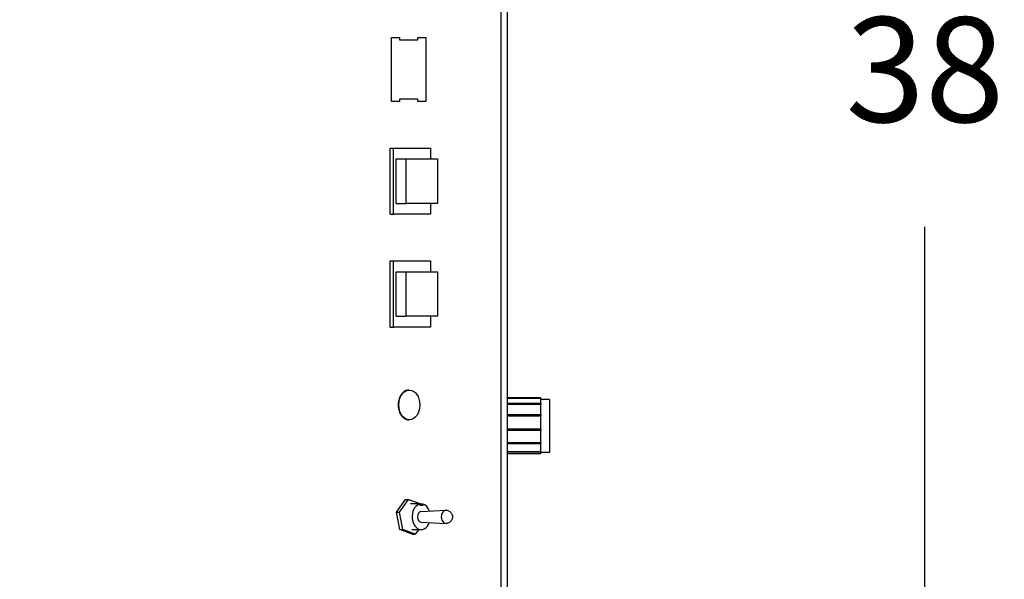
# Model space of a CAD drawing. Extents: x 396 to 707, y 71 to 257.
# Drawn here: x 555 to 572, y 217 to 227 of the extents above; entities that cross this region are included whole.
import ezdxf

# ---------------------------------------------------------------- set-up
doc = ezdxf.new("R2010")
doc.units = 0
doc.header["$LTSCALE"] = 0.25
doc.header["$MEASUREMENT"] = 0
doc.layers.get('DEFPOINTS').update_dxf_attribs({"linetype": 'CONTINUOUS'})
doc.layers.add('BURNER', color=40, linetype='CONTINUOUS')
doc.layers.add('DIMENSIONS', color=125, linetype='CONTINUOUS')
doc.styles.add('ROMANS', font='romans.shx')
doc.dimstyles.new('DIM', dxfattribs={"dimscale": 20, "dimtxt": 0.09375, "dimasz": 0.125, "dimexe": 0.0625, "dimexo": 0.0625, "dimgap": 0.09375, "dimtad": 0, "dimtih": 1, "dimtoh": 1, "dimdec": 6, "dimzin": 0, "dimdsep": 46, "dimlunit": 5, "dimtxsty": 'ROMANS', "dimcen": 0, "dimadec": 0, "dimazin": 0, "dimtfac": 0.87, "dimtdec": 6, "dimtix": 1, "dimtofl": 0, "dimtmove": 2, "dimatfit": 3, "dimfxl": 0, "dimtolj": 1, "dimtzin": 0, "dimarcsym": 0})

# ---------------------------------------------------------------- blocks, each defined once
blk = doc.blocks.new('*D1')
at = {"layer": 'DEFPOINTS', "color": 0, "transparency": 16777216}
for p in [(561.889, 245.576), (570.748, 245.576), (561.889, 207.576)]:
    blk.add_point(p, dxfattribs=at)
at = {"layer": 'DIMENSIONS', "color": 0, "lineweight": -2, "transparency": 16777216}
for p, q in [((563.139, 245.576), (571.998, 245.576)), ((570.748, 243.076), (570.748, 229.389)), ((570.748, 210.076), (570.748, 223.764)), ((563.139, 207.576), (571.998, 207.576))]:
    blk.add_line(p, q, dxfattribs=at)
at = {"layer": 'DIMENSIONS', "color": 0, "transparency": 16777216}
for points in [[(570.331, 243.076), (571.165, 243.076), (570.748, 245.576)], [(570.331, 210.076), (571.165, 210.076), (570.748, 207.576)]]:
    blk.add_solid(points, dxfattribs=at)
at = {"layer": 'DIMENSIONS', "color": 0, "transparency": 16777216, "insert": (570.748, 226.576), "char_height": 1.875, "attachment_point": 5, "style": 'ROMANS'}
blk.add_mtext('\\A1;38', dxfattribs=at)
blk = doc.blocks.new('*D3')
at = {"layer": 'DEFPOINTS', "color": 0, "transparency": 16777216}
for p in [(415.015, 226.578), (561.889, 207.576), (415.015, 182.568)]:
    blk.add_point(p, dxfattribs=at)
at = {"layer": 'DIMENSIONS', "color": 0, "lineweight": -2, "transparency": 16777216}
for p, q in [((415.015, 225.328), (415.015, 181.318)), ((561.889, 206.326), (561.889, 181.318)), ((417.515, 182.568), (483.623, 182.568)), ((559.389, 182.568), (493.282, 182.568))]:
    blk.add_line(p, q, dxfattribs=at)
at = {"layer": 'DIMENSIONS', "color": 0, "transparency": 16777216}
for points in [[(417.515, 182.984), (417.515, 182.151), (415.015, 182.568)], [(559.389, 182.984), (559.389, 182.151), (561.889, 182.568)]]:
    blk.add_solid(points, dxfattribs=at)
at = {"layer": 'DIMENSIONS', "color": 0, "transparency": 16777216, "insert": (488.452, 182.568), "char_height": 1.875, "attachment_point": 5, "style": 'ROMANS'}
blk.add_mtext('\\A1;146{\\H0.870000x;\\S7/8;}', dxfattribs=at)

msp = doc.modelspace()

# ---------------------------------------------------------------- linework, layer by layer
at = {"layer": 'BURNER'}
for p, q in [((563.1563145, 238.5361676), (563.1563145, 214.6196012)), ((563.2763145, 214.6196012), (563.2763145, 238.5361676)), ((561.2027738, 226.0076676), (561.2027738, 227.1476676)), ((561.2027738, 227.1476676), (561.3477306, 227.1476676)), ((561.2027738, 226.0076676), (561.2027738, 227.1476676)), ((561.2027738, 227.1476676), (561.3477306, 227.1476676)), ((561.3477306, 227.1476676), (561.3477306, 227.1076676)), ((561.3477306, 227.1476676), (561.3477306, 227.1076676)), ((561.6722927, 227.1076676), (561.6722927, 227.1476676)), ((561.6722927, 227.1476676), (561.8172496, 227.1476676)), ((561.6722927, 227.1076676), (561.6722927, 227.1476676)), ((561.6722927, 227.1476676), (561.8172496, 227.1476676)), ((561.8172496, 227.1476676), (561.8172496, 226.0076676)), ((561.8172496, 227.1476676), (561.8172496, 226.0076676)), ((561.3477306, 227.1076676), (561.6722927, 227.1076676)), ((561.3477306, 227.1076676), (561.6722927, 227.1076676)), ((561.3477306, 226.0076676), (561.2027738, 226.0076676)), ((561.3477306, 226.0076676), (561.2027738, 226.0076676)), ((561.6722927, 226.0476676), (561.3477306, 226.0476676)), ((561.3477306, 226.0476676), (561.3477306, 226.0076676)), ((561.6722927, 226.0476676), (561.3477306, 226.0476676)), ((561.3477306, 226.0476676), (561.3477306, 226.0076676)), ((561.6722927, 226.0076676), (561.6722927, 226.0476676)), ((561.6722927, 226.0076676), (561.6722927, 226.0476676)), ((561.8172496, 226.0076676), (561.6722927, 226.0076676)), ((561.8172496, 226.0076676), (561.6722927, 226.0076676)), ((561.1789237, 223.9897294), (561.1789237, 225.1737294)), ((561.1789237, 225.1737294), (561.2354922, 225.1737294)), ((561.2354922, 225.1737294), (561.9001726, 225.1737294)), ((561.2354922, 223.9897294), (561.2354922, 225.1737294)), ((561.9001726, 225.1737294), (561.9001726, 224.9797294)), ((561.2864039, 224.9797294), (561.4631806, 224.9797294)), ((561.2864039, 224.1837294), (561.2864039, 224.9797294)), ((561.4631806, 224.1837294), (561.4631806, 224.9797294)), ((561.4631806, 224.9797294), (562.0260376, 224.9797294)), ((562.0260376, 224.9797294), (562.0260376, 224.1837294)), ((561.2864039, 224.1837294), (561.4631806, 224.1837294)), ((562.0260376, 224.1837294), (561.4631806, 224.1837294)), ((561.9001726, 224.1837294), (561.9001726, 223.9897294)), ((561.1789237, 223.9897294), (561.2354922, 223.9897294)), ((561.9001726, 223.9897294), (561.2354922, 223.9897294)), ((561.1789237, 221.970981), (561.1789237, 223.154981)), ((561.1789237, 223.154981), (561.2354922, 223.154981)), ((561.2354922, 223.154981), (561.9001726, 223.154981)), ((561.2354922, 221.970981), (561.2354922, 223.154981)), ((561.9001726, 223.154981), (561.9001726, 222.960981)), ((561.2864039, 222.960981), (561.4631806, 222.960981)), ((561.2864039, 222.164981), (561.2864039, 222.960981)), ((561.4631806, 222.164981), (561.4631806, 222.960981)), ((561.4631806, 222.960981), (562.0260376, 222.960981)), ((562.0260376, 222.960981), (562.0260376, 222.164981)), ((561.2864039, 222.164981), (561.4631806, 222.164981)), ((562.0260376, 222.164981), (561.4631806, 222.164981)), ((561.9001726, 222.164981), (561.9001726, 221.970981)), ((561.1789237, 221.970981), (561.2354922, 221.970981)), ((561.9001726, 221.970981), (561.2354922, 221.970981)), ((561.5100117, 220.8431676), (561.5206183, 220.8431676)), ((563.8763145, 220.7028844), (563.2763145, 220.7028844)), ((563.2763145, 220.7000762), (563.8763145, 220.7000762)), ((563.8763145, 220.695654), (563.2763145, 220.695654)), ((563.2763145, 220.607006), (563.8763145, 220.607006)), ((563.8763145, 220.5947809), (563.2763145, 220.5947809)), ((563.8763145, 220.7000762), (563.8763145, 220.7028844)), ((563.8763145, 220.7000762), (563.8763145, 220.695654)), ((563.8763145, 220.607006), (563.8763145, 220.695654)), ((564.0263145, 220.6778844), (563.8763145, 220.6778844)), ((563.8763145, 220.607006), (563.8763145, 220.5947809)), ((563.8763145, 220.5947809), (563.8763145, 220.5872735)), ((564.0263145, 220.6778844), (564.0263145, 219.7278844)), ((563.8763145, 220.5872735), (563.2763145, 220.5872735)), ((563.8763145, 220.4056518), (563.8763145, 220.5872735)), ((561.5100117, 220.3121676), (561.5206183, 220.3121676)), ((563.2763145, 220.4056518), (563.8763145, 220.4056518)), ((563.8763145, 220.399834), (563.2763145, 220.399834)), ((563.8763145, 220.3758963), (563.2763145, 220.3758963)), ((563.8763145, 220.4056518), (563.8763145, 220.399834)), ((563.8763145, 220.399834), (563.8763145, 220.3758963)), ((563.8763145, 220.1499662), (563.8763145, 220.3758963)), ((563.2763145, 220.1499662), (563.8763145, 220.1499662)), ((563.8763145, 220.1203128), (563.2763145, 220.1203128)), ((563.8763145, 220.1181606), (563.2763145, 220.1181606)), ((563.8763145, 220.1499662), (563.8763145, 220.1203128)), ((563.8763145, 220.1203128), (563.8763145, 220.1181606)), ((563.8763145, 219.90846), (563.8763145, 220.1181606)), ((563.2763145, 219.90846), (563.8763145, 219.90846)), ((563.8763145, 219.8926822), (563.2763145, 219.8926822)), ((563.8763145, 219.90846), (563.8763145, 219.8926822)), ((563.8763145, 219.8926822), (563.8763145, 219.8831267)), ((563.8763145, 219.8831267), (563.2763145, 219.8831267)), ((563.2763145, 219.7458446), (563.8763145, 219.7458446)), ((563.8763145, 219.7337715), (563.2763145, 219.7337715)), ((563.8763145, 219.7458446), (563.8763145, 219.8831267)), ((563.8763145, 219.7458446), (563.8763145, 219.7337715)), ((563.8763145, 219.7028844), (563.8763145, 219.7337715)), ((564.0263145, 219.7278844), (563.8763145, 219.7278844)), ((563.8763145, 219.7028844), (563.2763145, 219.7028844)), ((561.2894729, 218.6606472), (561.4505567, 218.8892612)), ((561.346395, 218.6606472), (561.5074788, 218.8892612)), ((561.4505567, 218.8892612), (561.5074788, 218.8892612)), ((561.5074788, 218.8892612), (561.7280176, 218.8062816)), ((561.2894729, 218.6606472), (561.346395, 218.6606472)), ((561.3489278, 218.3490537), (561.2894729, 218.6606472)), ((561.4058499, 218.3490537), (561.346395, 218.6606472)), ((561.7121198, 218.8063875), (561.5440405, 218.8063875)), ((561.7119331, 218.7779796), (561.7121198, 218.8063875)), ((561.7607214, 218.7773384), (561.7119331, 218.7779796)), ((561.760908, 218.8057463), (561.7121156, 218.8057463)), ((561.7280176, 218.8062816), (561.7281197, 218.8057463)), ((561.732548, 218.6728097), (562.173917, 218.6952951)), ((561.760908, 218.8057463), (561.7607214, 218.7773384)), ((561.732548, 218.4799348), (562.173917, 218.4574494)), ((561.3489278, 218.3490537), (561.4058499, 218.3490537)), ((561.5694666, 218.266074), (561.3489278, 218.3490537)), ((561.6263887, 218.266074), (561.4058499, 218.3490537)), ((561.735013, 218.3466676), (561.5669337, 218.3466676)), ((561.6831758, 218.3466676), (561.6263887, 218.266074)), ((561.5694666, 218.266074), (561.6263887, 218.266074))]:
    msp.add_line(p, q, dxfattribs=at)
at = {"layer": 'BURNER', "flags": 128}
msp.add_lwpolyline([(562.1795118, 218.6953169), (562.1950865, 218.6935738), (562.2099676, 218.6898728), (562.2237065, 218.684484), (562.2360514, 218.6777773), (562.246898, 218.6701262), (562.256224, 218.6618789), (562.2641409, 218.6532691), (562.2707705, 218.6445021), (562.276256, 218.6357237), (562.2807273, 218.6269843), (562.2871088, 218.6097803), (562.2906652, 218.592966), (562.2917934, 218.5763717), (562.2906743, 218.5597776), (562.2871039, 218.5429661), (562.2843115, 218.5344099), (562.2807372, 218.5257444), (562.2762634, 218.5170076), (562.2707726, 218.508238), (562.2641402, 218.4994765), (562.2562124, 218.490852), (562.246885, 218.4826018), (562.2360625, 218.4749699), (562.2236944, 218.4682648), (562.2099568, 218.4628722), (562.1950954, 218.4591608), (562.1795118, 218.4574276)], dxfattribs=at)
at = {"layer": 'BURNER'}
for centre, major_axis, start_param, end_param in [((561.5100117, 220.5776676), (0, 0.2655), 0, 3.1415926536), ((561.735013, 218.5776676), (0, 0.231), 0.1406185636, 4.239236087), ((561.7350045, 218.5763723), (0, -0.0965), 3.1776004341, 6.2471775266), ((561.735013, 218.5776676), (0, 0.231), 5.173205819, 6.1239808229), ((562.1769463, 218.5763723), (0, -0.119), 3.1110987925, 6.3136791683)]:
    msp.add_ellipse(centre, major_axis=major_axis, ratio=0.7071067812, start_param=start_param, end_param=end_param, dxfattribs=at)
msp.add_ellipse((561.5206183, 220.5776676), major_axis=(0, -0.2655), ratio=0.7071067812, dxfattribs=at)

# ---------------------------------------------------------------- dimensions: what is measured, and where the dimension line sits
at = {"layer": 'DIMENSIONS'}
for base, p1, p2, angle, picture, middle in [((570.7478611, 245.5760848), (561.8894818, 207.5760848), (561.8894818, 245.5760848), 270, '*D1', (570.7478611, 226.5760848)), ((415.015054184, 182.5676111683), (561.8894817505, 207.5760848361), (415.015054184, 226.5783643877), 180, '*D3', (488.4522679673, 182.5676111683))]:
    dim = msp.add_linear_dim(base=base, p1=p1, p2=p2, angle=angle, dimstyle='DIM', dxfattribs=at)
    dim.commit()
    dim.dimension.update_dxf_attribs({"geometry": picture, "text_midpoint": middle})

doc.saveas('drawing.dxf')
